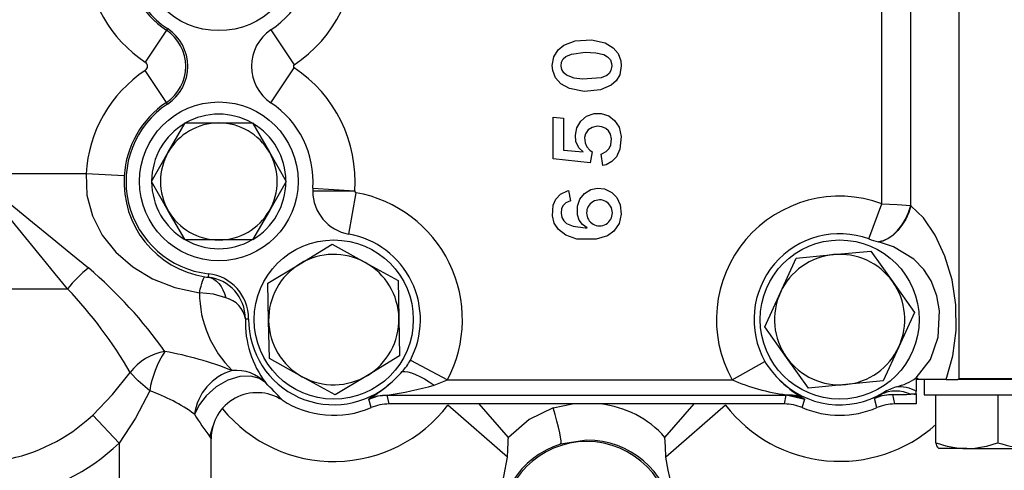
# Model space of a CAD drawing. Extents: x 4 to 1117, y 1 to 1800.
# Drawn here: x 296 to 361, y 1495 to 1524 of the extents above; entities that cross this region are included whole.
import ezdxf

# ---------------------------------------------------------------- set-up
doc = ezdxf.new("R2010")
doc.units = 0
doc.header["$LTSCALE"] = 12
doc.header["$MEASUREMENT"] = 0
doc.linetypes.add('SOLID_THIN', pattern=[0])
doc.layers.add('500', color=7, linetype='CONTINUOUS')

msp = doc.modelspace()

# ---------------------------------------------------------------- linework, layer by layer
at = {"layer": '500', "color": 7, "linetype": 'SOLID_THIN'}
for p, q in [((357.78105, 1500.887852), (357.78105, 1541.608532)), ((352.72536, 1512.299314), (352.72536, 1530.19707)), ((354.621244, 1512.172361), (354.621244, 1530.324023)), ((306.060081, 1523.60015), (304.678996, 1521.518086)), ((306.129326, 1523.704541), (306.060081, 1523.60015)), ((312.875834, 1523.6211), (314.389659, 1521.338922)), ((312.875834, 1518.875284), (314.389659, 1521.157461)), ((306.060081, 1518.896234), (304.678996, 1520.978298)), ((306.129326, 1518.791843), (306.060081, 1518.896234)), ((331.293513, 1517.935912), (331.967109, 1517.864186)), ((331.293513, 1515.213459), (331.293513, 1517.935912)), ((331.967109, 1517.864186), (331.967109, 1515.790382)), ((306.17535, 1515.65319), (307.275202, 1517.55819)), ((307.275202, 1517.55819), (309.474907, 1517.55819)), ((309.474907, 1517.55819), (311.674611, 1517.55819)), ((311.674611, 1517.55819), (312.774464, 1515.65319)), ((305.075498, 1513.74819), (306.17535, 1515.65319)), ((312.774464, 1515.65319), (313.874316, 1513.74819)), ((333.704116, 1514.963978), (331.293513, 1515.213459)), ((331.967109, 1515.790382), (333.23634, 1515.66876)), ((333.84133, 1515.66876), (333.704116, 1514.963978)), ((334.530519, 1514.776868), (334.418253, 1515.531546)), ((300.813197, 1514.248192), (293.474906, 1514.248192)), ((303.307522, 1514.104206), (300.813197, 1514.248192)), ((306.17535, 1511.84319), (305.075498, 1513.74819)), ((313.874316, 1513.74819), (312.774464, 1511.84319)), ((315.612349, 1513.317873), (318.344255, 1513.126329)), ((318.343989, 1513.118714), (315.605376, 1513.118714)), ((317.957751, 1510.314599), (318.433934, 1513.011496)), ((318.344255, 1513.126329), (318.343989, 1513.118714)), ((332.288315, 1513.159405), (332.416174, 1512.492045)), ((351.887028, 1509.997749), (352.72536, 1512.299314)), ((354.621244, 1512.172361), (354.629148, 1512.167088)), ((307.275202, 1509.93819), (306.17535, 1511.84319)), ((312.774464, 1511.84319), (311.674611, 1509.93819)), ((309.474907, 1509.93819), (307.275202, 1509.93819)), ((311.674611, 1509.93819), (309.474907, 1509.93819)), ((314.779113, 1508.387007), (316.879986, 1509.654749)), ((316.879986, 1509.654749), (319.028318, 1508.469211)), ((347.130638, 1508.747373), (349.573403, 1508.979182)), ((349.573403, 1508.979182), (352.016167, 1509.210991)), ((352.016167, 1509.210991), (353.438301, 1507.211399)), ((312.678241, 1507.119265), (314.779113, 1508.387007)), ((319.028318, 1508.469211), (321.176651, 1507.283674)), ((346.110008, 1506.515973), (347.130638, 1508.747373)), ((308.802542, 1507.733273), (308.777716, 1507.511185)), ((312.725702, 1504.665986), (312.678241, 1507.119265)), ((321.176651, 1507.283674), (321.224112, 1504.830394)), ((353.438301, 1507.211399), (354.860436, 1505.211807)), ((279.974906, 1506.748192), (299.611269, 1506.748192)), ((345.089378, 1504.284573), (346.110008, 1506.515973)), ((354.860436, 1505.211807), (353.839806, 1502.980407)), ((311.210551, 1504.8039), (311.21055, 1504.785971)), ((311.422644, 1504.784581), (311.21055, 1504.785971)), ((311.210551, 1504.8039), (311.422707, 1504.8039)), ((312.773163, 1502.212706), (312.725702, 1504.665986)), ((321.224112, 1504.830394), (321.271572, 1502.377114)), ((346.511512, 1502.284981), (345.089378, 1504.284573)), ((321.271572, 1502.377114), (319.1707, 1501.109373)), ((353.839806, 1502.980407), (352.819176, 1500.749006)), ((314.921495, 1501.027168), (312.773163, 1502.212706)), ((321.971562, 1502.105409), (324.392417, 1500.824994)), ((342.961136, 1500.824994), (345.098917, 1502.020776)), ((347.933647, 1500.285389), (346.511512, 1502.284981)), ((319.1707, 1501.109373), (317.069828, 1499.841631)), ((317.069828, 1499.841631), (314.921495, 1501.027168)), ((323.528958, 1500.478698), (324.392417, 1500.824994)), ((324.392417, 1500.824994), (342.961136, 1500.824994)), ((350.376411, 1500.517198), (347.933647, 1500.285389)), ((352.819176, 1500.749006), (350.376411, 1500.517198)), ((354.974906, 1500.848163), (354.974906, 1500.08858)), ((355.146911, 1500.848192), (354.974929, 1500.848192)), ((356.925347, 1500.848192), (355.146911, 1500.848192)), ((355.487406, 1500.84819), (355.487406, 1499.84819)), ((356.925347, 1500.848192), (357.692355, 1500.848192)), ((357.78105, 1500.887852), (357.692355, 1500.848192)), ((359.289979, 1500.84819), (357.692355, 1500.848192)), ((389.313856, 1500.887852), (357.78105, 1500.887852)), ((362.059833, 1500.84819), (359.289979, 1500.84819)), ((320.4613, 1499.825603), (320.4613, 1499.83174)), ((320.4613, 1499.825603), (346.488512, 1499.825603)), ((320.580709, 1499.248192), (320.4613, 1499.825603)), ((346.369103, 1499.248192), (346.488512, 1499.825603)), ((346.488512, 1499.846354), (346.488512, 1499.825603)), ((346.488512, 1499.846354), (347.696357, 1499.571542)), ((352.332151, 1499.658395), (352.679003, 1499.88111)), ((352.679003, 1499.88111), (352.829753, 1499.985967)), ((353.580709, 1499.248192), (353.453543, 1499.862438)), ((354.974906, 1499.888461), (354.828156, 1499.888461)), ((354.974906, 1499.899097), (354.974906, 1499.888461)), ((354.974906, 1499.888461), (354.974906, 1499.248192)), ((355.487406, 1499.84819), (365.862406, 1499.84819)), ((356.247214, 1496.727785), (356.247214, 1499.84819)), ((360.293859, 1499.84819), (360.293859, 1496.727785)), ((319.253454, 1499.571542), (319.285315, 1499.597703)), ((319.409631, 1499.010022), (319.253454, 1499.571542)), ((346.369103, 1499.248192), (320.580709, 1499.248192)), ((328.303851, 1495.779528), (324.423947, 1499.17946)), ((328.36835, 1497.075665), (326.46459, 1499.248192)), ((331.27915, 1499.006211), (332.550919, 1499.248192)), ((338.581463, 1497.075665), (340.485224, 1499.248192)), ((342.525867, 1499.17946), (338.645963, 1495.779528)), ((347.540181, 1499.010022), (347.696357, 1499.571542)), ((347.559469, 1499.657062), (347.696357, 1499.571542)), ((352.332151, 1499.658395), (352.243727, 1499.60557)), ((352.409631, 1499.010022), (352.243727, 1499.60557)), ((354.974906, 1499.248192), (353.580709, 1499.248192)), ((301.247633, 1498.525566), (302.974906, 1496.698316)), ((308.898948, 1497.118143), (309.086031, 1497.791178)), ((308.939408, 1497.059004), (309.07576, 1497.753782)), ((302.974906, 1496.698316), (302.974906, 1492.748192)), ((308.898489, 1497.11858), (308.974906, 1496.98364)), ((308.974906, 1492.748192), (308.974906, 1496.98364)), ((333.474907, 1496.882189), (331.774362, 1496.624075)), ((358.270536, 1496.34819), (356.430914, 1496.34819)), ((358.270536, 1496.34819), (362.507705, 1496.34819))]:
    msp.add_line(p, q, dxfattribs=at)
for points in [[(308.802542, 1534.76311, 0.700626971), (306.129326, 1523.704541)], [(314.389659, 1521.338922, 0.270070441), (318.344255, 1529.370055)], [(312.875834, 1523.6211, 0.270070441), (315.612349, 1529.178511)], [(300.813197, 1528.248192, 0.236108682), (304.678996, 1521.518086)], [(303.307522, 1528.392178, 0.236108682), (306.060081, 1523.60015)], [(306.060081, 1518.896234, 0.536675042), (306.060081, 1523.60015)], [(306.129326, 1518.791843, 0.536675042), (306.129326, 1523.704541)], [(312.875834, 1523.6211, 0.536675042), (312.875834, 1518.875284)], [(304.678996, 1520.978298, 0.536675042), (304.678996, 1521.518086)], [(314.389659, 1521.338922, 0.536675042), (314.389659, 1521.157461)], [(318.344255, 1513.126329, 0.270070441), (314.389659, 1521.157461)], [(304.678996, 1520.978298, 0.236108682), (300.813197, 1514.248192)], [(306.060081, 1518.896234, 0.236108682), (303.307522, 1514.104206)], [(306.129326, 1518.791843, 0.700626971), (308.802542, 1507.733273)], [(315.612349, 1513.317873, 0.270070441), (312.875834, 1518.875284)], [(311.638571, 1517.55819, 0.264135272), (307.311243, 1517.55819)], [(307.257182, 1517.526978, 0.264135272), (305.093518, 1513.779402)], [(309.474907, 1517.55819, 0.267949192), (306.17535, 1515.65319)], [(312.774464, 1515.65319, 0.267949192), (309.474907, 1517.55819)], [(313.856296, 1513.779402, 0.264135272), (311.692632, 1517.526978)], [(306.17535, 1515.65319, 0.267949192), (306.17535, 1511.84319)], [(312.774464, 1511.84319, 0.267949192), (312.774464, 1515.65319)], [(303.307522, 1514.104206, 0.387478576), (308.571164, 1507.534661)], [(305.093518, 1513.716978, 0.264135272), (307.257182, 1509.969402)], [(311.692632, 1509.969402, 0.264135272), (313.856296, 1513.716978)], [(315.612349, 1513.317873, 0.017501579), (315.605376, 1513.118714)], [(315.605376, 1513.118714, 0.363904281), (317.957751, 1510.314599)], [(318.343989, 1513.118714, 0.363904281), (318.433934, 1513.011496)], [(324.392417, 1500.824994, 0.508764337), (318.433934, 1513.011496)], [(352.72536, 1512.299314, 0.695242201), (342.961136, 1500.824994)], [(335.147983, 1511.709301, 1.004541145), (333.467284, 1511.692332)], [(306.17535, 1511.84319, 0.267949192), (309.474907, 1509.93819)], [(309.474907, 1509.93819, 0.267949192), (312.774464, 1511.84319)], [(333.467284, 1511.692332, 1.007800848), (335.147983, 1511.709301)], [(321.971562, 1502.105409, 0.508764337), (317.957751, 1510.314599)], [(351.887028, 1509.997749, 0.695242201), (345.098917, 1502.020776)], [(307.311243, 1509.93819, 0.264135272), (311.638571, 1509.93819)], [(351.887028, 1509.997749, 0.029719713), (352.492905, 1509.811416)], [(352.492905, 1509.811416, 0.000196884), (352.507184, 1509.808105)], [(319.028318, 1508.469211, 0.267949192), (314.779113, 1508.387007)], [(349.573403, 1508.979182, 0.267949192), (346.110008, 1506.515973)], [(353.438301, 1507.211399, 0.267949192), (349.573403, 1508.979182)], [(314.779113, 1508.387007, 0.267949192), (312.725702, 1504.665986)], [(321.224112, 1504.830394, 0.267949192), (319.028318, 1508.469211)], [(305.964114, 1502.671993, 0.060836102), (300.974906, 1508.111828)], [(308.571164, 1507.534661, 0.018877425), (308.777716, 1507.511185)], [(311.210551, 1504.8039, 0.381673398), (308.777716, 1507.511185)], [(311.422707, 1504.8039, 0.381971858), (308.802542, 1507.733273)], [(353.839806, 1502.980407, 0.267949192), (353.438301, 1507.211399)], [(303.693349, 1501.308357, 0.058461944), (299.611269, 1506.748192)], [(308.211551, 1506.49751, 0.200364769), (310.350158, 1501.424791)], [(346.110008, 1506.515973, 0.267949192), (346.511512, 1502.284981)], [(311.21055, 1504.785971, 0.295483726), (309.939602, 1506.16912)], [(311.21055, 1504.78597, 0.172483745), (312.543647, 1500.619075)], [(311.422644, 1504.784581, 0.652605122), (320.700186, 1500.631006)], [(311.422644, 1504.784581, 0.001638475), (311.422707, 1504.8039)], [(312.725702, 1504.665986, 0.267949192), (314.921495, 1501.027168)], [(319.1707, 1501.109373, 0.267949192), (321.224112, 1504.830394)], [(305.964114, 1502.671993, 0.190630562), (303.693349, 1501.308357)], [(305.964114, 1502.671993, 0.10957266), (304.967711, 1500.099504)], [(310.350158, 1501.424791, 0.048709887), (305.964114, 1502.671993)], [(350.376411, 1500.517198, 0.267949192), (353.839806, 1502.980407)], [(321.444045, 1501.357994, 0.061576131), (321.971562, 1502.105409)], [(345.098917, 1502.020776, 0.064199728), (345.967212, 1500.905272)], [(346.511512, 1502.284981, 0.267949192), (350.376411, 1500.517198)], [(310.350158, 1501.424791, 0.299624423), (307.891741, 1498.575147)], [(312.543647, 1500.619075, 0.225053071), (310.350158, 1501.424791)], [(314.921495, 1501.027168, 0.267949192), (319.1707, 1501.109373)], [(320.700186, 1500.631005, 0.025431929), (321.444045, 1501.357994)], [(313.598359, 1499.508592, 0.012268834), (312.543647, 1500.619075)], [(319.285315, 1499.597703, 0.043939895), (320.700186, 1500.631006)], [(320.4613, 1499.83174, 0.036850727), (323.528958, 1500.478698)], [(342.961136, 1500.824994, 0.068025202), (346.488512, 1499.846354)], [(345.967258, 1500.905316, 0.076224474), (347.559469, 1499.657062)], [(345.967258, 1500.905316, 0.349921371), (352.829753, 1499.985967)], [(353.668957, 1500.368573, 0.099261875), (354.969914, 1500.950346)], [(307.891741, 1498.575147, 0.075524552), (304.967711, 1500.099504)], [(313.598356, 1499.508587, 0.594232209), (308.974904, 1496.98364)], [(353.668957, 1500.368573, 0.053245339), (352.829762, 1499.985953)], [(353.453543, 1499.862438, 0.004640461), (354.621244, 1499.882877)], [(354.828162, 1499.88846, 0.000729472), (354.621244, 1499.882877)], [(354.828162, 1499.88846, 0.024874058), (354.974902, 1499.899098)], [(309.722458, 1498.925427, 0.482874632), (324.423937, 1499.179452)], [(313.598375, 1499.508582, 0.248356741), (319.409631, 1499.010022)], [(320.580709, 1499.248192, 0.100659225), (319.409631, 1499.010022)], [(338.58146, 1497.075669, 0.186434917), (334.360198, 1499.248192)], [(342.525876, 1499.179452, 0.435637636), (356.247214, 1497.905498)], [(347.540181, 1499.010022, 0.100659225), (346.369103, 1499.248192)], [(353.580709, 1499.248192, 0.10065923), (352.409631, 1499.010022)], [(288.974906, 1496.366628, 0.300127651), (301.247633, 1498.525566)], [(307.891741, 1498.575147, 0.026689223), (308.898489, 1497.11858)], [(347.540181, 1499.010022, 0.203376649), (352.409631, 1499.010022)], [(287.974906, 1494.059614, 0.300127171), (302.974906, 1496.698316)], [(331.774362, 1496.624075, 0.866261166), (333.474907, 1485.61419)], [(333.474907, 1496.800571, 1), (333.474907, 1485.695809)], [(328.303851, 1495.779528, 0.005814115), (328.368356, 1497.075665)], [(335.172847, 1485.871495, 0.866163778), (333.474907, 1496.882189)], [(333.474907, 1485.695809, 1), (333.474907, 1496.800571)], [(356.247214, 1496.727785, 0.085397804), (358.270536, 1496.34819)], [(356.247214, 1496.727785, 0.219204308), (356.437738, 1496.34819)], [(358.270536, 1496.34819, 0.08558141), (360.293859, 1496.727785)], [(360.293859, 1496.727785, 0.078490175), (362.507705, 1496.34819)]]:
    msp.add_lwpolyline(points, format="xyb", dxfattribs=at)
for points in [[(331.224922, 1521.310605), (331.320003, 1521.859182), (331.605269, 1522.323011), (331.974044, 1522.620872), (332.714426, 1522.904194), (333.778201, 1522.963845), (334.683421, 1522.76916), (335.203557, 1522.454846), (335.526731, 1522.078926), (335.69697, 1521.610095), (335.724906, 1521.277908)], [(335.110561, 1521.274789), (335.055119, 1520.968204), (334.942319, 1520.788241), (334.778263, 1520.654172), (334.409168, 1520.50789), (333.197224, 1520.407544), (332.664816, 1520.471033), (332.15827, 1520.661426), (331.972478, 1520.820992), (331.850939, 1521.035606), (331.81184, 1521.255275), (331.837345, 1521.511104), (331.938431, 1521.729601)], [(331.938431, 1521.729601), (332.108405, 1521.891489), (332.482724, 1522.04931), (333.375916, 1522.166486), (334.074047, 1522.129754), (334.594187, 1522.015769), (334.836882, 1521.875113), (335.020738, 1521.660331), (335.098623, 1521.428963), (335.110561, 1521.274789)], [(335.724906, 1521.277908), (335.629602, 1520.703803), (335.403388, 1520.31184), (335.065077, 1520.01307), (334.379839, 1519.707859), (333.303718, 1519.60866), (332.345717, 1519.7978), (331.790621, 1520.113226), (331.446757, 1520.490072), (331.256315, 1520.966384), (331.224922, 1521.310605)], [(333.23634, 1515.66876), (332.970937, 1515.938335), (332.774144, 1516.358513), (332.735241, 1516.757675), (332.824842, 1517.23513), (333.089234, 1517.680185), (333.452794, 1517.991546), (333.952042, 1518.178034), (334.413914, 1518.183842), (334.913152, 1518.02005), (335.291342, 1517.72666), (335.583367, 1517.278232), (335.718258, 1516.680568), (335.638497, 1515.845678), (335.416463, 1515.359355), (335.120679, 1515.041689), (334.738411, 1514.837332), (334.530519, 1514.776868)], [(334.418253, 1515.531546), (334.740323, 1515.692829), (334.931291, 1515.889492), (335.045876, 1516.138795), (335.084057, 1516.517718), (335.023958, 1516.825281), (334.899487, 1517.037984), (334.713941, 1517.199468), (334.453028, 1517.315325), (334.159005, 1517.345765), (333.825819, 1517.272615), (333.569294, 1517.100537), (333.398763, 1516.857231), (333.337562, 1516.613386), (333.363987, 1516.257997), (333.481934, 1515.991828), (333.679496, 1515.778511), (333.84133, 1515.66876)], [(293.474906, 1514.248192), (294.794893, 1513.168189), (296.106859, 1512.094712), (297.331751, 1511.092591), (298.606267, 1510.04975), (299.815438, 1509.060432), (300.974906, 1508.111828)], [(299.611269, 1506.748192), (298.803893, 1507.735048), (297.951049, 1508.777403), (297.090948, 1509.828625), (296.221786, 1510.890949), (295.310926, 1512.004203), (294.39495, 1513.123702), (293.474906, 1514.248192)], [(300.813197, 1514.248192), (300.873003, 1512.851615), (301.237094, 1511.497635), (301.877027, 1510.24824), (302.765311, 1509.129872), (303.86662, 1508.174931), (305.155886, 1507.402379), (306.612912, 1506.833577), (308.211551, 1506.49751)], [(333.510769, 1510.723854), (333.199523, 1510.939887), (332.986705, 1511.22859), (332.876785, 1511.56897), (332.876056, 1512.143595), (333.032697, 1512.594078), (333.32964, 1512.967404), (333.749319, 1513.223231), (334.172517, 1513.304591), (334.635851, 1513.257135), (335.114955, 1513.025466), (335.437686, 1512.695842), (335.660484, 1512.231568), (335.722136, 1511.62367), (335.584759, 1511.003439), (335.240105, 1510.510109), (334.82545, 1510.213229), (334.092107, 1509.976407), (332.8409, 1509.990673), (332.116442, 1510.242301), (331.628027, 1510.613133), (331.355961, 1511.021387), (331.233879, 1511.496583), (331.285815, 1512.198276), (331.460383, 1512.597871), (331.763037, 1512.914729), (332.218295, 1513.138637), (332.288315, 1513.159405)], [(332.416174, 1512.492045), (332.114321, 1512.352015), (331.943378, 1512.190271), (331.837321, 1511.979212), (331.802207, 1511.690987), (331.855023, 1511.390037), (331.976255, 1511.174409), (332.161216, 1511.010426), (332.587723, 1510.825555), (333.378561, 1510.720901), (333.510769, 1510.723854)], [(352.492905, 1509.811416), (352.806762, 1509.876747), (353.129057, 1510.02465), (353.448196, 1510.249806), (353.752701, 1510.544115), (354.031619, 1510.896991), (354.274917, 1511.295742), (354.473844, 1511.726024), (354.621244, 1512.172361)], [(354.629148, 1512.167088), (354.481508, 1511.72226), (354.28278, 1511.293342), (354.040072, 1510.895677), (353.762065, 1510.543488), (353.458703, 1510.249372), (353.140838, 1510.023848), (352.819837, 1509.874985), (352.507184, 1509.808105)], [(352.72536, 1512.299314), (353.728869, 1512.235199), (354.621244, 1512.172361)], [(356.925347, 1500.848192), (357.360588, 1502.394599), (357.580723, 1504.035145), (357.562203, 1505.716079), (357.307797, 1507.34305), (356.842898, 1508.870639), (356.208657, 1510.237388), (355.451651, 1511.375591), (354.629148, 1512.167088)], [(354.969914, 1500.950346), (355.903405, 1502.154356), (356.412846, 1503.600654), (356.496423, 1505.3169), (356.318014, 1506.299936), (355.944085, 1507.264754), (355.464564, 1508.011904), (354.823561, 1508.676017), (353.49856, 1509.487782), (352.507184, 1509.808105)], [(300.974906, 1508.111828), (300.791851, 1507.962035), (300.610021, 1507.804123), (300.430632, 1507.639148), (300.254883, 1507.468215), (300.083949, 1507.292466), (299.918975, 1507.113076), (299.761063, 1506.931246), (299.611269, 1506.748192)], [(308.211551, 1506.49751), (308.263615, 1506.721815), (308.314973, 1506.92363), (308.36493, 1507.100219), (308.412808, 1507.249189), (308.45796, 1507.368523), (308.499771, 1507.456601), (308.537677, 1507.512232), (308.571164, 1507.534661)], [(308.777716, 1507.511185), (308.966537, 1507.461908), (309.14809, 1507.374705), (309.319545, 1507.250936), (309.478233, 1507.092528), (309.621678, 1506.90195), (309.747646, 1506.682173), (309.854174, 1506.43662), (309.939602, 1506.16912)], [(309.939602, 1506.16912), (309.127098, 1506.395389), (308.211551, 1506.49751)], [(301.247633, 1498.525566), (302.547603, 1499.863213), (303.693349, 1501.308357)], [(304.967711, 1500.099504), (304.211056, 1500.748136), (303.693349, 1501.308357)], [(321.444045, 1501.357994), (321.604702, 1501.368047), (321.803204, 1501.341027), (322.035648, 1501.277466), (322.297463, 1501.178614), (322.583497, 1501.046415), (322.888127, 1500.883469), (323.20536, 1500.692981), (323.528958, 1500.478698)], [(312.543647, 1500.619075), (312.139882, 1500.903018), (311.569576, 1501.065899), (310.853667, 1501.044406), (310.061384, 1500.803046), (309.295283, 1500.359692), (308.651252, 1499.783663), (308.219759, 1499.223874), (307.891741, 1498.575147)], [(355.146911, 1500.848192), (355.124372, 1500.861437), (355.101946, 1500.87455), (355.079634, 1500.887528), (355.057441, 1500.900371), (355.03537, 1500.913076), (355.013423, 1500.925641), (354.991603, 1500.938065), (354.969914, 1500.950346)], [(304.967711, 1500.099504), (304.034141, 1498.333217), (302.974906, 1496.698316)], [(319.253454, 1499.571542), (319.874374, 1499.769883), (320.4613, 1499.83174)], [(320.4613, 1499.825603), (319.845101, 1499.761627), (319.253455, 1499.571542)], [(319.285315, 1499.597703), (319.424838, 1499.654588), (319.567329, 1499.703804), (319.712379, 1499.74521), (319.859574, 1499.778688), (320.008491, 1499.804141), (320.158705, 1499.821496), (320.309785, 1499.830705), (320.4613, 1499.83174)], [(346.488512, 1499.846354), (346.627397, 1499.852199), (346.765799, 1499.849521), (346.903237, 1499.838329), (347.039235, 1499.818664), (347.173318, 1499.790592), (347.305022, 1499.754213), (347.433888, 1499.709651), (347.559469, 1499.657062)], [(347.696357, 1499.571542), (347.104716, 1499.761626), (346.488512, 1499.825603)], [(353.453543, 1499.862438), (352.735835, 1499.771974), (352.243727, 1499.60557)], [(352.332151, 1499.658395), (352.464443, 1499.713357), (352.59996, 1499.760157), (352.738227, 1499.798632), (352.878756, 1499.828647), (353.021055, 1499.850094), (353.164622, 1499.862901), (353.308954, 1499.86702), (353.453543, 1499.862438)], [(352.679003, 1499.88111), (352.900178, 1499.981445), (353.133392, 1500.054062), (353.375816, 1500.09808), (353.624509, 1500.112964), (353.876453, 1500.098535), (354.12859, 1500.054967), (354.377862, 1499.982789), (354.621244, 1499.882877)], [(353.668957, 1500.368573), (353.825941, 1500.382092), (353.986706, 1500.381529), (354.150272, 1500.366886), (354.31564, 1500.338254), (354.4818, 1500.295807), (354.647739, 1500.239804), (354.812442, 1500.170588), (354.974906, 1500.08858)], [(354.974904, 1499.899098), (354.974906, 1499.945223), (354.974906, 1499.992175), (354.974906, 1500.039963), (354.974906, 1500.08858)], [(331.27915, 1499.006211), (329.716578, 1498.227201), (328.368351, 1497.07567)], [(331.774362, 1496.624075), (331.800182, 1496.6955), (331.798504, 1496.84845), (331.769388, 1497.077529), (331.713862, 1497.374655), (331.633885, 1497.729346), (331.532278, 1498.129086), (331.412625, 1498.559773), (331.27915, 1499.006211)], [(338.645996, 1495.779542), (338.612367, 1496.469965), (338.58146, 1497.075669)], [(328.303792, 1486.716849), (328.18448, 1487.502498), (327.994916, 1488.291326), (327.686755, 1489.740046), (327.562378, 1491.24819), (327.708077, 1492.88507), (328.073343, 1494.521941), (328.303757, 1495.779532)], [(339.387359, 1491.24819), (339.340161, 1492.16886), (339.210043, 1493.060889), (339.011811, 1493.971971), (338.779301, 1494.931716), (338.645996, 1495.779529)]]:
    msp.add_lwpolyline(points, dxfattribs=at)
for centre, radius in [((309.474907, 1528.74819), 5.17525), ((309.474907, 1513.74819), 5.17525), ((316.974907, 1504.74819), 5.1875), ((349.974907, 1504.74819), 5.1875)]:
    msp.add_circle(centre, radius, dxfattribs=at)

doc.saveas('drawing.dxf')
